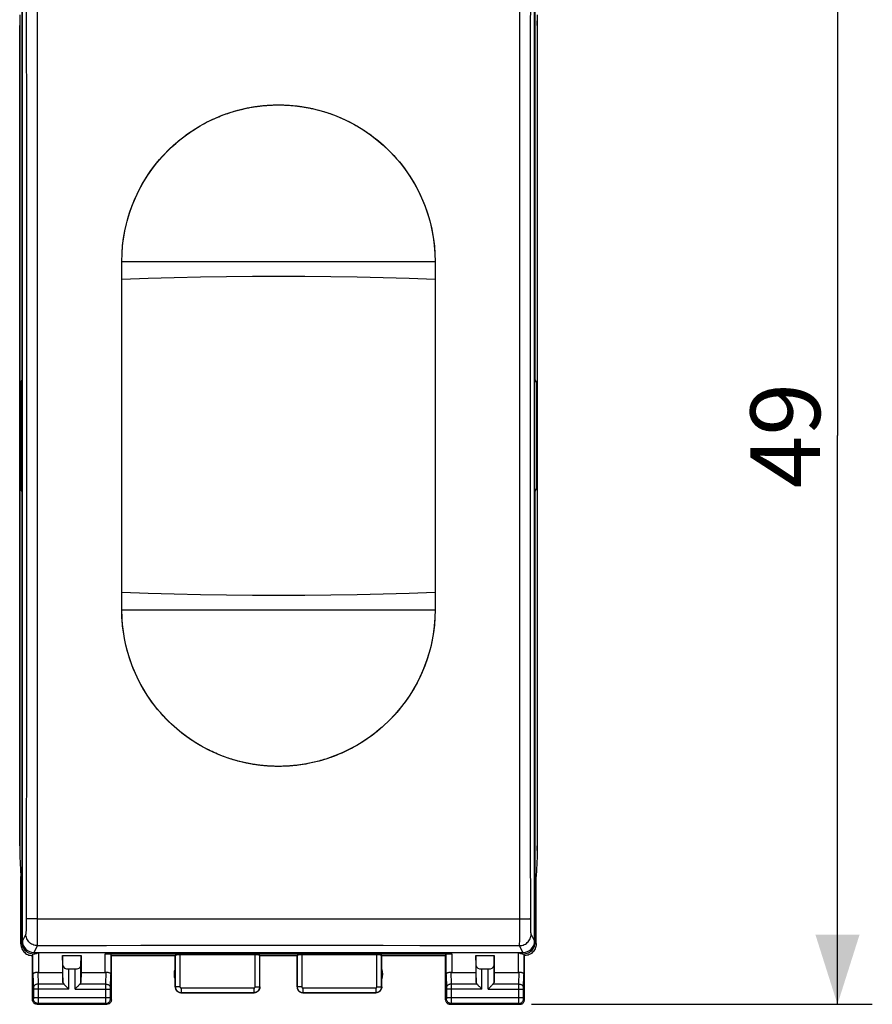
# Model space of a CAD drawing. Units: millimetres. Extents: x 100.4 to 188.7, y 79.9 to 153.6.
# Drawn here: x 152 to 188.7, y 79.9 to 122.4 of the extents above; entities that cross this region are included whole.
import ezdxf

# ---------------------------------------------------------------- set-up
doc = ezdxf.new("R2010")
doc.units = ezdxf.units.MM
doc.header["$LTSCALE"] = 16.335
doc.layers.get('0').update_dxf_attribs({"linetype": 'CONTINUOUS'})
doc.layers.add('ASSI', color=7, linetype='CONTINUOUS')
doc.layers.add('RACCORDO', color=7, linetype='CONTINUOUS')
doc.styles.get("Standard").update_dxf_attribs({"font": 'txt', "width": 0.8})
doc.dimstyles.new('DIMSTYLE_1', dxfattribs={"dimtxt": 3, "dimasz": 3, "dimexe": 0.18, "dimexo": 0.0625, "dimgap": 0.09, "dimtad": 1, "dimdsep": 46, "dimtxsty": 'STANDARD', "dimblk": '_FILLED', "dimblk1": '_FILLED', "dimblk2": '_FILLED', "dimcen": 0.09, "dimadec": 0, "dimazin": 0, "dimtfac": 1, "dimtofl": 0, "dimtmove": 0, "dimatfit": 3, "dimldrblk": '_FILLED', "dimfxl": 1, "dimtolj": 1, "dimarcsym": 0})

# ---------------------------------------------------------------- blocks, each defined once
blk = doc.blocks.new('_FILLED')
at = {"color": 0, "linetype": 'BYBLOCK'}
blk.add_solid([(0, 0), (-1, 0.317), (-1, -0.317)], dxfattribs=at)
blk = doc.blocks.new('*D1')
at = {"color": 7, "linetype": 'CONTINUOUS'}
for p, q in [((174.041, 128.941), (188.727, 128.941)), ((187.227, 128.941), (187.227, 104.441)), ((187.227, 79.941), (187.227, 104.441)), ((174.041, 79.941), (188.727, 79.941))]:
    blk.add_line(p, q, dxfattribs=at)
at = {"color": 7, "linetype": 'CONTINUOUS', "xscale": 3, "yscale": 3, "zscale": 3}
for p, rotation in [((187.227, 128.941), 90), ((187.227, 79.941), 270)]:
    blk.add_blockref('_FILLED', p, dxfattribs=dict(at, rotation=rotation))
at = {"color": 7, "linetype": 'CONTINUOUS', "insert": (183.477, 104.441), "char_height": 3, "width": 4.71429, "attachment_point": 2, "rotation": 90, "line_spacing_factor": 0.9}
blk.add_mtext('49', dxfattribs=at)

msp = doc.modelspace()

# ---------------------------------------------------------------- linework, layer by layer
at = {"color": 7, "linetype": 'CONTINUOUS'}
for p, q in [((152.081, 126.262), (152.081, 106.841)), ((174.202, 106.841), (174.202, 126.262)), ((162.666, 118.674), (162.724, 118.678)), ((162.724, 118.678), (162.778, 118.681)), ((162.778, 118.681), (162.829, 118.684)), ((162.829, 118.684), (162.878, 118.686)), ((162.878, 118.686), (162.924, 118.688)), ((162.924, 118.688), (162.967, 118.689)), ((162.967, 118.689), (163.009, 118.69)), ((163.009, 118.69), (163.048, 118.69)), ((163.048, 118.69), (163.086, 118.691)), ((163.086, 118.691), (163.123, 118.691)), ((163.123, 118.691), (163.156, 118.691)), ((163.156, 118.691), (163.2, 118.691)), ((163.2, 118.691), (163.229, 118.691)), ((163.229, 118.691), (163.259, 118.69)), ((163.259, 118.69), (163.291, 118.689)), ((163.291, 118.689), (163.325, 118.689)), ((163.325, 118.689), (163.36, 118.688)), ((163.36, 118.688), (163.397, 118.686)), ((163.397, 118.686), (163.436, 118.685)), ((163.436, 118.685), (163.478, 118.683)), ((163.478, 118.683), (163.522, 118.68)), ((163.522, 118.68), (163.568, 118.678)), ((163.568, 118.678), (163.617, 118.674)), ((163.617, 118.674), (163.669, 118.67)), ((163.669, 118.67), (163.723, 118.666)), ((163.723, 118.666), (163.78, 118.661)), ((156.391, 96.941), (156.391, 111.941)), ((169.891, 111.941), (169.891, 96.941)), ((152.081, 106.841), (152.041, 106.762)), ((152.041, 106.762), (152.041, 102.12)), ((152.041, 106.762), (152.107, 106.762)), ((152.081, 106.841), (152.107, 106.841)), ((174.202, 106.841), (174.176, 106.841)), ((174.241, 106.762), (174.176, 106.762)), ((174.202, 106.841), (174.241, 106.762)), ((174.241, 106.762), (174.241, 102.12)), ((152.081, 102.041), (152.041, 102.12)), ((152.041, 102.12), (152.107, 102.12)), ((152.081, 102.041), (152.081, 82.62)), ((152.081, 102.041), (152.107, 102.041)), ((174.241, 102.12), (174.176, 102.12)), ((174.202, 102.041), (174.176, 102.041)), ((174.202, 102.041), (174.241, 102.12)), ((174.202, 82.62), (174.202, 102.041)), ((169.891, 96.941), (169.883, 96.603)), ((162.855, 90.197), (162.8, 90.2)), ((162.906, 90.195), (162.855, 90.197)), ((162.955, 90.194), (162.906, 90.195)), ((163, 90.193), (162.955, 90.194)), ((163.043, 90.192), (163, 90.193)), ((163.084, 90.191), (163.043, 90.192)), ((163.123, 90.191), (163.084, 90.191)), ((163.167, 90.191), (163.123, 90.191)), ((163.218, 90.192), (163.167, 90.191)), ((163.273, 90.192), (163.218, 90.192)), ((163.33, 90.194), (163.273, 90.192))]:
    msp.add_line(p, q, dxfattribs=at)
at = {"color": 253, "linetype": 'CONTINUOUS'}
for p, q in [((156.391, 111.941), (169.891, 111.941)), ((156.391, 96.941), (169.891, 96.941))]:
    msp.add_line(p, q, dxfattribs=at)
at = {"color": 7, "linetype": 'CONTINUOUS'}
for points in [[(156.391, 111.941), (156.401, 112.295), (156.428, 112.647), (156.474, 112.996), (156.539, 113.343), (156.621, 113.688), (156.722, 114.027), (156.84, 114.36), (156.975, 114.687), (157.127, 115.005), (157.295, 115.315), (157.48, 115.617), (157.68, 115.908), (157.895, 116.188), (158.125, 116.457), (158.368, 116.713), (158.624, 116.956), (158.893, 117.186), (159.173, 117.402), (159.464, 117.601), (159.766, 117.786), (160.076, 117.955), (160.394, 118.107), (160.722, 118.242), (161.054, 118.36), (161.393, 118.461), (161.736, 118.543), (162.083, 118.608), (162.433, 118.654), (162.785, 118.682), (163.138, 118.691), (163.491, 118.682), (163.843, 118.654), (164.193, 118.609), (164.54, 118.544), (164.884, 118.462), (165.223, 118.362), (165.556, 118.244), (165.883, 118.109), (166.202, 117.957), (166.513, 117.789), (166.815, 117.604), (167.106, 117.404), (167.386, 117.189), (167.656, 116.959), (167.913, 116.716), (168.156, 116.46), (168.386, 116.191), (168.601, 115.911), (168.801, 115.619), (168.986, 115.317), (169.155, 115.007), (169.307, 114.688), (169.443, 114.361), (169.561, 114.028), (169.661, 113.689), (169.744, 113.344), (169.808, 112.996), (169.854, 112.647), (169.882, 112.295), (169.891, 111.941)], [(156.4, 112.287), (156.426, 112.622), (156.466, 112.946), (156.521, 113.259), (156.589, 113.561), (156.667, 113.85), (156.755, 114.126), (156.85, 114.388), (156.953, 114.637), (157.061, 114.872), (157.173, 115.093), (157.288, 115.303), (157.407, 115.501), (157.527, 115.688), (157.648, 115.864), (157.77, 116.03), (157.893, 116.185), (158.015, 116.332), (158.137, 116.471), (158.258, 116.601), (158.377, 116.723), (158.496, 116.838), (158.612, 116.946), (158.727, 117.048), (158.84, 117.143), (158.951, 117.233), (159.06, 117.317), (159.167, 117.397), (159.271, 117.471), (159.374, 117.542), (159.475, 117.609), (159.574, 117.671), (159.671, 117.731), (159.767, 117.787), (159.862, 117.841), (159.955, 117.892), (160.047, 117.94), (160.137, 117.986), (160.226, 118.029), (160.314, 118.07), (160.4, 118.109), (160.484, 118.146), (160.567, 118.181), (160.647, 118.213), (160.727, 118.244), (160.804, 118.273), (160.88, 118.301), (160.954, 118.327), (161.026, 118.351), (161.096, 118.374), (161.165, 118.395), (161.232, 118.415), (161.297, 118.434), (161.361, 118.452), (161.423, 118.469), (161.483, 118.484), (161.542, 118.499), (161.599, 118.513), (161.655, 118.525), (161.709, 118.537), (161.761, 118.549), (161.813, 118.559), (161.863, 118.569), (161.911, 118.578), (161.959, 118.587), (162.005, 118.595), (162.049, 118.602), (162.093, 118.609), (162.136, 118.616), (162.177, 118.622), (162.218, 118.628), (162.257, 118.633), (162.296, 118.638), (162.333, 118.643), (162.37, 118.647), (162.406, 118.651), (162.441, 118.655), (162.476, 118.658), (162.509, 118.661), (162.542, 118.664), (162.575, 118.667), (162.606, 118.67), (162.637, 118.672), (162.666, 118.674)], [(163.78, 118.661), (163.839, 118.655), (163.869, 118.652), (163.9, 118.648), (163.931, 118.645), (163.963, 118.641), (163.996, 118.637), (164.029, 118.632), (164.063, 118.628), (164.098, 118.623), (164.134, 118.618), (164.171, 118.612)], [(164.171, 118.612), (164.209, 118.606), (164.248, 118.6), (164.288, 118.593), (164.329, 118.586), (164.371, 118.578), (164.415, 118.57), (164.459, 118.561), (164.505, 118.552), (164.552, 118.542), (164.601, 118.531), (164.651, 118.52), (164.702, 118.508), (164.755, 118.495), (164.809, 118.482), (164.865, 118.467), (164.922, 118.452), (164.981, 118.436), (165.041, 118.418), (165.102, 118.4), (165.166, 118.38), (165.23, 118.36), (165.297, 118.338), (165.365, 118.314), (165.434, 118.29), (165.505, 118.264), (165.578, 118.236), (165.652, 118.207), (165.727, 118.176), (165.805, 118.143), (165.883, 118.109), (165.964, 118.073), (166.046, 118.034), (166.129, 117.994), (166.213, 117.952), (166.299, 117.907), (166.386, 117.86), (166.475, 117.81), (166.565, 117.759), (166.656, 117.704), (166.748, 117.647), (166.842, 117.586), (166.938, 117.522), (167.035, 117.455), (167.135, 117.383), (167.236, 117.307), (167.34, 117.226), (167.445, 117.141), (167.553, 117.05), (167.662, 116.953), (167.773, 116.851), (167.886, 116.742), (168, 116.627), (168.116, 116.504), (168.232, 116.374), (168.349, 116.235), (168.467, 116.089), (168.584, 115.934), (168.701, 115.769), (168.817, 115.595), (168.931, 115.411), (169.044, 115.215), (169.154, 115.009), (169.261, 114.79), (169.363, 114.56), (169.46, 114.316), (169.55, 114.06), (169.633, 113.792), (169.706, 113.51), (169.77, 113.217), (169.821, 112.913), (169.859, 112.6)], [(169.859, 112.6), (169.883, 112.276), (169.891, 111.941)], [(156.421, 96.305), (156.399, 96.618), (156.391, 96.941)], [(169.891, 96.941), (169.882, 96.587), (169.854, 96.235), (169.808, 95.886), (169.744, 95.539), (169.661, 95.194), (169.561, 94.855), (169.443, 94.522), (169.308, 94.196), (169.156, 93.877), (168.987, 93.567), (168.802, 93.265), (168.602, 92.974), (168.388, 92.694), (168.158, 92.425), (167.915, 92.169), (167.659, 91.926), (167.39, 91.696), (167.109, 91.481), (166.819, 91.281), (166.517, 91.096), (166.207, 90.927), (165.888, 90.775), (165.561, 90.64), (165.228, 90.522), (164.89, 90.422), (164.546, 90.339), (164.199, 90.275), (163.85, 90.228), (163.497, 90.201), (163.145, 90.191), (162.792, 90.2), (162.439, 90.228), (162.089, 90.274), (161.742, 90.338), (161.398, 90.42), (161.06, 90.52), (160.727, 90.638), (160.399, 90.773), (160.08, 90.925), (159.77, 91.094), (159.468, 91.278), (159.176, 91.478), (158.896, 91.693), (158.626, 91.923), (158.37, 92.166), (158.127, 92.423), (157.897, 92.692), (157.682, 92.972), (157.482, 93.263), (157.296, 93.565), (157.128, 93.875), (156.976, 94.194), (156.84, 94.521), (156.722, 94.854), (156.622, 95.193), (156.539, 95.538), (156.474, 95.886), (156.428, 96.235), (156.401, 96.587), (156.391, 96.941)], [(162.096, 90.273), (162.051, 90.28), (162.004, 90.288), (161.956, 90.296), (161.906, 90.305), (161.855, 90.315), (161.802, 90.325), (161.748, 90.336), (161.692, 90.349), (161.633, 90.362), (161.574, 90.376), (161.513, 90.39), (161.451, 90.406), (161.388, 90.423), (161.323, 90.44), (161.258, 90.459), (161.193, 90.478), (161.127, 90.499), (161.061, 90.52), (160.994, 90.542), (160.927, 90.565), (160.86, 90.588), (160.792, 90.613), (160.723, 90.639), (160.653, 90.667), (160.582, 90.695), (160.509, 90.725), (160.436, 90.757), (160.36, 90.791), (160.283, 90.826), (160.205, 90.863), (160.124, 90.903), (160.041, 90.945), (159.957, 90.99), (159.869, 91.037), (159.78, 91.087), (159.689, 91.141), (159.595, 91.198), (159.498, 91.259), (159.399, 91.323), (159.298, 91.392), (159.195, 91.465), (159.089, 91.543), (158.98, 91.626), (158.87, 91.715), (158.757, 91.809), (158.643, 91.908), (158.527, 92.014), (158.41, 92.127), (158.292, 92.246), (158.172, 92.373), (158.052, 92.507), (157.931, 92.649), (157.811, 92.8), (157.691, 92.959), (157.571, 93.129), (157.452, 93.308), (157.336, 93.498), (157.221, 93.698), (157.11, 93.91), (157.003, 94.133), (156.902, 94.366), (156.806, 94.611), (156.718, 94.868), (156.637, 95.135), (156.566, 95.414), (156.506, 95.702), (156.457, 96), (156.421, 96.305)], [(169.883, 96.603), (169.858, 96.274), (169.819, 95.955), (169.765, 95.644), (169.699, 95.343), (169.622, 95.053), (169.535, 94.776), (169.439, 94.51), (169.335, 94.257), (169.225, 94.017), (169.11, 93.789), (168.99, 93.572), (168.868, 93.368), (168.743, 93.176), (168.617, 92.994), (168.49, 92.824), (168.362, 92.663), (168.235, 92.512), (168.107, 92.369), (167.981, 92.236), (167.855, 92.11), (167.73, 91.991), (167.608, 91.88), (167.486, 91.776), (167.367, 91.678), (167.25, 91.586), (167.135, 91.5), (167.023, 91.419), (166.914, 91.344), (166.807, 91.273), (166.702, 91.207), (166.6, 91.145), (166.501, 91.086), (166.404, 91.032), (166.31, 90.981), (166.218, 90.933), (166.128, 90.888), (166.04, 90.845), (165.954, 90.805), (165.87, 90.768), (165.789, 90.732), (165.708, 90.698), (165.629, 90.666), (165.551, 90.636), (165.475, 90.607), (165.399, 90.58), (165.324, 90.554), (165.249, 90.529), (165.175, 90.505), (165.101, 90.482), (165.029, 90.46), (164.956, 90.44), (164.885, 90.42), (164.815, 90.402), (164.746, 90.385), (164.678, 90.368), (164.613, 90.353), (164.549, 90.34), (164.487, 90.327), (164.427, 90.315), (164.37, 90.304), (164.314, 90.294), (164.259, 90.284), (164.207, 90.276), (164.156, 90.268), (164.106, 90.26), (164.058, 90.254), (164.011, 90.247), (163.965, 90.242), (163.92, 90.236), (163.877, 90.231), (163.834, 90.227), (163.792, 90.223), (163.751, 90.219), (163.711, 90.215), (163.672, 90.212), (163.634, 90.209), (163.597, 90.207), (163.56, 90.204), (163.525, 90.202), (163.49, 90.2), (163.456, 90.198), (163.424, 90.197), (163.392, 90.196), (163.36, 90.195), (163.33, 90.194)], [(162.8, 90.2), (162.743, 90.203), (162.714, 90.205), (162.684, 90.207), (162.653, 90.209), (162.621, 90.211), (162.588, 90.214), (162.555, 90.217), (162.522, 90.22), (162.487, 90.223), (162.452, 90.226), (162.416, 90.23), (162.379, 90.234), (162.342, 90.239), (162.304, 90.243), (162.264, 90.248), (162.224, 90.254), (162.182, 90.26), (162.14, 90.266), (162.096, 90.273)]]:
    msp.add_lwpolyline(points, dxfattribs=at)
at = {"color": 253, "linetype": 'CONTINUOUS'}
for points in [[(156.391, 111.184), (157.52, 111.225), (158.648, 111.258), (159.776, 111.284), (160.903, 111.302), (162.029, 111.313), (163.155, 111.317), (164.279, 111.313), (165.403, 111.302), (166.526, 111.283), (167.649, 111.258), (168.771, 111.224), (169.891, 111.184)], [(156.391, 97.698), (157.52, 97.658), (158.648, 97.624), (159.776, 97.598), (160.903, 97.58), (162.029, 97.569), (163.155, 97.565), (164.279, 97.569), (165.403, 97.58), (166.526, 97.599), (167.649, 97.625), (168.771, 97.658), (169.891, 97.698)]]:
    msp.add_lwpolyline(points, dxfattribs=at)
at = {"layer": 'ASSI', "color": 7, "linetype": 'CONTINUOUS'}
for p, q in [((152.002, 122.575), (152.002, 86.307)), ((174.281, 122.575), (174.281, 86.307)), ((151.991, 86.769), (151.991, 122.113)), ((174.291, 122.113), (174.291, 86.769)), ((152.002, 86.307), (152.041, 85.441)), ((174.281, 86.307), (174.241, 85.441)), ((152.041, 82.541), (152.041, 85.441)), ((174.241, 82.541), (174.241, 85.441)), ((152.563, 82.107), (152.541, 82.041)), ((152.541, 80.141), (152.541, 82.041)), ((153.841, 82.041), (154.641, 82.041)), ((153.854, 81.606), (153.841, 82.041)), ((153.841, 82.041), (153.841, 81.318)), ((154.628, 81.606), (154.641, 82.041)), ((154.641, 82.041), (154.641, 81.318)), ((155.669, 82.12), (170.613, 82.12)), ((155.941, 82.041), (155.919, 82.107)), ((155.941, 82.041), (158.691, 82.041)), ((155.941, 80.141), (155.941, 82.041)), ((158.691, 82.041), (158.697, 82.057)), ((158.691, 80.691), (158.691, 82.041)), ((162.136, 82.067), (158.897, 82.067)), ((162.341, 82.041), (162.336, 82.057)), ((162.341, 82.041), (163.941, 82.041)), ((162.341, 80.691), (162.341, 82.041)), ((163.941, 82.041), (163.947, 82.057)), ((163.941, 80.691), (163.941, 82.041)), ((167.386, 82.067), (164.147, 82.067)), ((167.591, 82.041), (167.586, 82.057)), ((167.591, 82.041), (170.341, 82.041)), ((167.591, 80.691), (167.591, 82.041)), ((170.341, 82.041), (170.363, 82.107)), ((170.341, 80.141), (170.341, 82.041)), ((171.641, 82.041), (172.441, 82.041)), ((171.654, 81.606), (171.641, 82.041)), ((171.641, 82.041), (171.641, 81.318)), ((172.428, 81.606), (172.441, 82.041)), ((172.441, 82.041), (172.441, 81.318)), ((173.741, 80.141), (173.741, 82.041)), ((154.104, 81.464), (154.378, 81.464)), ((171.904, 81.464), (172.178, 81.464)), ((152.813, 81.318), (153.841, 81.318)), ((153.841, 81.318), (153.854, 80.883)), ((154.641, 81.318), (154.628, 80.883)), ((154.641, 81.318), (155.669, 81.318)), ((170.613, 81.318), (171.641, 81.318)), ((171.641, 81.318), (171.654, 80.883)), ((172.441, 81.318), (172.428, 80.883)), ((172.441, 81.318), (173.469, 81.318)), ((158.941, 80.441), (162.091, 80.441)), ((164.191, 80.441), (167.341, 80.441)), ((152.741, 79.941), (155.741, 79.941)), ((170.541, 79.941), (173.541, 79.941))]:
    msp.add_line(p, q, dxfattribs=at)
at = {"layer": 'ASSI', "color": 253, "linetype": 'CONTINUOUS'}
for p, q in [((152.041, 82.541), (152.081, 82.62)), ((174.202, 82.62), (174.241, 82.541)), ((152.563, 81.231), (152.563, 82.107)), ((152.813, 81.318), (152.813, 82.172)), ((155.669, 81.318), (155.669, 82.12)), ((155.919, 82.107), (155.919, 81.231)), ((158.697, 82.057), (158.697, 80.696)), ((158.897, 82.067), (158.897, 80.696)), ((162.136, 80.696), (162.136, 82.067)), ((162.336, 80.696), (162.336, 82.057)), ((163.947, 82.057), (163.947, 80.696)), ((164.147, 82.067), (164.147, 80.696)), ((167.386, 80.696), (167.386, 82.067)), ((167.586, 80.696), (167.586, 82.057)), ((170.363, 81.231), (170.363, 82.107)), ((170.613, 82.12), (170.613, 81.318)), ((173.469, 82.172), (173.469, 81.318)), ((173.719, 82.107), (173.719, 81.231)), ((153.854, 80.883), (153.854, 81.606)), ((154.104, 80.597), (154.104, 81.464)), ((154.378, 80.597), (154.378, 81.464)), ((154.628, 80.883), (154.628, 81.606)), ((171.654, 80.883), (171.654, 81.606)), ((171.904, 80.597), (171.904, 81.464)), ((172.178, 80.597), (172.178, 81.464)), ((172.428, 80.883), (172.428, 81.606)), ((152.563, 81.231), (152.581, 80.639)), ((152.766, 81.321), (152.781, 80.813)), ((155.702, 80.813), (155.717, 81.321)), ((155.901, 80.638), (155.919, 81.231)), ((170.566, 81.321), (170.581, 80.813)), ((173.502, 80.813), (173.517, 81.321)), ((173.701, 80.638), (173.719, 81.231)), ((152.581, 80.639), (152.581, 80.636)), ((152.581, 80.636), (152.581, 80.63)), ((152.581, 80.63), (152.581, 80.623)), ((152.581, 80.623), (152.581, 80.612)), ((152.581, 80.612), (152.581, 80.6)), ((152.581, 80.6), (152.581, 80.22)), ((153.888, 80.813), (152.781, 80.813)), ((152.781, 80.813), (152.781, 80.688)), ((152.781, 80.688), (152.781, 80.597)), ((155.702, 80.813), (154.595, 80.813)), ((155.701, 80.796), (155.702, 80.813)), ((155.701, 80.23), (155.701, 80.796)), ((155.901, 80.635), (155.901, 80.638)), ((155.901, 80.63), (155.901, 80.635)), ((155.901, 80.623), (155.901, 80.63)), ((155.901, 80.612), (155.901, 80.623)), ((155.901, 80.599), (155.901, 80.612)), ((158.697, 80.696), (158.691, 80.691)), ((158.897, 80.696), (158.697, 80.696)), ((158.947, 80.646), (162.086, 80.646)), ((158.947, 80.646), (158.947, 80.446)), ((162.086, 80.646), (162.086, 80.446)), ((162.136, 80.696), (162.336, 80.696)), ((162.341, 80.691), (162.336, 80.696)), ((163.947, 80.696), (163.941, 80.691)), ((164.147, 80.696), (163.947, 80.696)), ((164.197, 80.646), (167.336, 80.646)), ((164.197, 80.646), (164.197, 80.446)), ((167.336, 80.646), (167.336, 80.446)), ((167.386, 80.696), (167.586, 80.696)), ((167.591, 80.691), (167.586, 80.696)), ((170.381, 80.637), (170.381, 80.632)), ((170.381, 80.632), (170.381, 80.626)), ((170.381, 80.626), (170.381, 80.615)), ((170.381, 80.615), (170.381, 80.603)), ((170.381, 80.603), (170.381, 80.228)), ((171.688, 80.813), (170.581, 80.813)), ((170.581, 80.813), (170.581, 80.688)), ((170.581, 80.688), (170.581, 80.597)), ((173.502, 80.813), (172.395, 80.813)), ((173.501, 80.796), (173.502, 80.813)), ((173.501, 80.23), (173.501, 80.796)), ((173.701, 80.635), (173.701, 80.638)), ((173.701, 80.628), (173.701, 80.635)), ((173.701, 80.623), (173.701, 80.628)), ((173.701, 80.612), (173.701, 80.623)), ((173.701, 80.599), (173.701, 80.612)), ((152.581, 80.18), (152.541, 80.141)), ((154.104, 80.597), (152.581, 80.597)), ((152.581, 80.23), (155.901, 80.23)), ((152.581, 80.22), (152.581, 80.21)), ((152.581, 80.21), (152.581, 80.205)), ((152.581, 80.205), (152.581, 80.198)), ((152.581, 80.198), (152.581, 80.193)), ((152.581, 80.193), (152.581, 80.19)), ((152.781, 80.597), (152.781, 80.09)), ((154.378, 80.597), (155.901, 80.597)), ((155.701, 80.129), (155.701, 80.23)), ((155.901, 80.222), (155.901, 80.599)), ((155.901, 80.21), (155.901, 80.222)), ((155.901, 80.2), (155.901, 80.21)), ((155.901, 80.193), (155.901, 80.2)), ((155.901, 80.19), (155.901, 80.193)), ((155.902, 80.187), (155.901, 80.19)), ((155.941, 80.141), (155.902, 80.18)), ((158.947, 80.446), (158.941, 80.441)), ((158.947, 80.446), (162.086, 80.446)), ((162.091, 80.441), (162.086, 80.446)), ((164.197, 80.446), (164.191, 80.441)), ((164.197, 80.446), (167.336, 80.446)), ((167.341, 80.441), (167.336, 80.446)), ((170.381, 80.18), (170.341, 80.141)), ((171.904, 80.597), (170.381, 80.597)), ((170.381, 80.23), (173.701, 80.23)), ((170.381, 80.228), (170.381, 80.215)), ((170.381, 80.215), (170.381, 80.205)), ((170.381, 80.205), (170.381, 80.198)), ((170.381, 80.198), (170.381, 80.193)), ((170.381, 80.193), (170.381, 80.19)), ((170.581, 80.597), (170.581, 80.035)), ((172.178, 80.597), (173.701, 80.597)), ((173.501, 80.129), (173.501, 80.23)), ((173.701, 80.222), (173.701, 80.599)), ((173.701, 80.21), (173.701, 80.222)), ((173.701, 80.2), (173.701, 80.21)), ((173.701, 80.193), (173.701, 80.2)), ((173.701, 80.19), (173.701, 80.193)), ((173.702, 80.187), (173.701, 80.19)), ((173.741, 80.141), (173.702, 80.18)), ((152.781, 79.98), (152.741, 79.941)), ((152.781, 80.09), (152.781, 80.011)), ((152.781, 80.011), (152.781, 79.993)), ((155.702, 79.98), (152.781, 79.98)), ((155.702, 80.011), (155.701, 80.129)), ((155.702, 79.99), (155.702, 80.011)), ((155.702, 79.984), (155.702, 79.99)), ((155.741, 79.941), (155.702, 79.98)), ((170.581, 79.98), (170.541, 79.941)), ((170.581, 80.035), (170.581, 79.998)), ((173.502, 79.98), (170.581, 79.98)), ((173.502, 80.011), (173.501, 80.129)), ((173.502, 79.99), (173.502, 80.011)), ((173.502, 79.984), (173.502, 79.99)), ((173.541, 79.941), (173.502, 79.98))]:
    msp.add_line(p, q, dxfattribs=at)
at = {"layer": 'ASSI', "color": 7, "linetype": 'CONTINUOUS'}
for points in [[(152.041, 82.541), (152.044, 82.489), (152.052, 82.438), (152.066, 82.387), (152.084, 82.338), (152.109, 82.291), (152.137, 82.246), (152.17, 82.206), (152.206, 82.17), (152.247, 82.137), (152.291, 82.108), (152.338, 82.084), (152.387, 82.065), (152.438, 82.052), (152.489, 82.044), (152.541, 82.041)], [(174.241, 82.541), (174.239, 82.489), (174.23, 82.438), (174.217, 82.387), (174.198, 82.338), (174.174, 82.29), (174.145, 82.246), (174.113, 82.206), (174.076, 82.17), (174.036, 82.137), (173.992, 82.108), (173.945, 82.084), (173.895, 82.065), (173.845, 82.052), (173.793, 82.044), (173.741, 82.041)], [(152.563, 82.107), (152.565, 82.108), (152.57, 82.109), (152.577, 82.111), (152.586, 82.112), (152.598, 82.114), (152.613, 82.116), (152.629, 82.118), (152.648, 82.121)], [(152.648, 82.121), (152.668, 82.125), (152.69, 82.131)], [(152.69, 82.131), (152.713, 82.137), (152.737, 82.145), (152.762, 82.154), (152.788, 82.165), (152.802, 82.172)], [(173.48, 82.172), (173.495, 82.165), (173.52, 82.154), (173.545, 82.145), (173.569, 82.137), (173.593, 82.131)], [(173.593, 82.131), (173.614, 82.125), (173.635, 82.121)], [(173.635, 82.121), (173.653, 82.118), (173.67, 82.116), (173.684, 82.114), (173.696, 82.112), (173.706, 82.111), (173.713, 82.109), (173.718, 82.108), (173.719, 82.107)], [(152.563, 81.231), (152.565, 81.244), (152.571, 81.257), (152.58, 81.27), (152.592, 81.282), (152.607, 81.292), (152.624, 81.302), (152.644, 81.31), (152.667, 81.316), (152.69, 81.32), (152.715, 81.323), (152.74, 81.323), (152.766, 81.321)], [(155.717, 81.321), (155.742, 81.323), (155.768, 81.323), (155.792, 81.32), (155.816, 81.316), (155.838, 81.31), (155.858, 81.302), (155.876, 81.292), (155.891, 81.282), (155.903, 81.27), (155.912, 81.257), (155.917, 81.244), (155.919, 81.231)], [(170.363, 81.231), (170.365, 81.244), (170.371, 81.257), (170.38, 81.27), (170.392, 81.282), (170.407, 81.292), (170.424, 81.302), (170.444, 81.31), (170.467, 81.316), (170.49, 81.32), (170.515, 81.323), (170.54, 81.323), (170.566, 81.321)], [(173.517, 81.321), (173.542, 81.323), (173.568, 81.323), (173.592, 81.32), (173.616, 81.316), (173.638, 81.31), (173.658, 81.302), (173.676, 81.292), (173.691, 81.282), (173.703, 81.27), (173.712, 81.257), (173.717, 81.244), (173.719, 81.231)], [(153.888, 80.813), (153.907, 80.795), (153.928, 80.774), (153.95, 80.751), (153.974, 80.727), (153.999, 80.702), (154.025, 80.676), (154.051, 80.65), (154.077, 80.623), (154.104, 80.597)], [(154.595, 80.813), (154.576, 80.794), (154.555, 80.773), (154.532, 80.751), (154.508, 80.727), (154.483, 80.702), (154.458, 80.676), (154.431, 80.65), (154.405, 80.624), (154.378, 80.597)], [(158.691, 80.691), (158.693, 80.658), (158.7, 80.626), (158.71, 80.595), (158.725, 80.566), (158.743, 80.539), (158.764, 80.514), (158.789, 80.493), (158.816, 80.475), (158.846, 80.46), (158.877, 80.45), (158.909, 80.443), (158.941, 80.441)], [(162.341, 80.691), (162.339, 80.658), (162.333, 80.626), (162.322, 80.595), (162.308, 80.566), (162.29, 80.539), (162.268, 80.514), (162.243, 80.493), (162.216, 80.475), (162.187, 80.46), (162.156, 80.45), (162.124, 80.443), (162.091, 80.441)], [(163.941, 80.691), (163.943, 80.658), (163.95, 80.626), (163.96, 80.595), (163.975, 80.566), (163.993, 80.539), (164.014, 80.514), (164.039, 80.493), (164.066, 80.475), (164.096, 80.46), (164.127, 80.45), (164.159, 80.443), (164.191, 80.441)], [(167.591, 80.691), (167.589, 80.658), (167.583, 80.626), (167.572, 80.595), (167.558, 80.566), (167.54, 80.539), (167.518, 80.514), (167.493, 80.493), (167.466, 80.475), (167.437, 80.46), (167.406, 80.45), (167.374, 80.443), (167.341, 80.441)], [(171.688, 80.813), (171.707, 80.795), (171.728, 80.774), (171.75, 80.751), (171.774, 80.727), (171.799, 80.702), (171.825, 80.676), (171.851, 80.65), (171.877, 80.623), (171.904, 80.597)], [(172.395, 80.813), (172.376, 80.794), (172.355, 80.773), (172.332, 80.751), (172.308, 80.727), (172.283, 80.702), (172.258, 80.676), (172.231, 80.65), (172.205, 80.624), (172.178, 80.597)], [(152.741, 79.941), (152.715, 79.943), (152.689, 79.948), (152.665, 79.956), (152.641, 79.968), (152.62, 79.982), (152.6, 80), (152.583, 80.019), (152.568, 80.041), (152.557, 80.065), (152.548, 80.089), (152.543, 80.115), (152.541, 80.141)], [(155.941, 80.141), (155.94, 80.115), (155.934, 80.089), (155.926, 80.065), (155.914, 80.041), (155.9, 80.019), (155.883, 80), (155.863, 79.982), (155.841, 79.968), (155.818, 79.956), (155.793, 79.948), (155.767, 79.943), (155.741, 79.941)], [(170.341, 80.141), (170.343, 80.115), (170.348, 80.089), (170.357, 80.065), (170.368, 80.041), (170.383, 80.019), (170.4, 80), (170.42, 79.982), (170.441, 79.968), (170.465, 79.956), (170.489, 79.948), (170.515, 79.943), (170.541, 79.941)], [(173.541, 79.941), (173.567, 79.943), (173.593, 79.948), (173.618, 79.956), (173.641, 79.968), (173.663, 79.982), (173.683, 80), (173.7, 80.019), (173.714, 80.041), (173.726, 80.065), (173.734, 80.089), (173.74, 80.115), (173.741, 80.141)]]:
    msp.add_lwpolyline(points, dxfattribs=at)
at = {"layer": 'ASSI', "color": 253, "linetype": 'CONTINUOUS'}
for points in [[(170.363, 81.231), (170.381, 80.639), (170.381, 80.637)], [(152.781, 80.813), (152.755, 80.812), (152.73, 80.807), (152.705, 80.8), (152.682, 80.79), (152.66, 80.777), (152.64, 80.762), (152.623, 80.745), (152.608, 80.726), (152.597, 80.706), (152.588, 80.685), (152.583, 80.663), (152.581, 80.64)], [(155.702, 80.813), (155.728, 80.812), (155.753, 80.807), (155.778, 80.8), (155.801, 80.79), (155.823, 80.777), (155.842, 80.762), (155.86, 80.745), (155.874, 80.726), (155.886, 80.706), (155.894, 80.685), (155.9, 80.663), (155.902, 80.64)], [(158.697, 80.696), (158.697, 80.683), (158.698, 80.67), (158.7, 80.657), (158.702, 80.643), (158.706, 80.629), (158.71, 80.616), (158.715, 80.602), (158.721, 80.589), (158.728, 80.576), (158.735, 80.563), (158.743, 80.551), (158.753, 80.539), (158.762, 80.528), (158.773, 80.517), (158.784, 80.507), (158.795, 80.498), (158.807, 80.489), (158.82, 80.481), (158.833, 80.474), (158.846, 80.468), (158.86, 80.462), (158.874, 80.457), (158.888, 80.453), (158.902, 80.45), (158.917, 80.448), (158.932, 80.447), (158.947, 80.446)], [(158.897, 80.696), (158.897, 80.694), (158.897, 80.691), (158.897, 80.688), (158.898, 80.686), (158.898, 80.683), (158.899, 80.68), (158.9, 80.678), (158.901, 80.675), (158.903, 80.672), (158.904, 80.67), (158.906, 80.667), (158.908, 80.665), (158.91, 80.663), (158.912, 80.66), (158.914, 80.658), (158.916, 80.657), (158.919, 80.655), (158.921, 80.653), (158.924, 80.652), (158.926, 80.651), (158.929, 80.649), (158.932, 80.649), (158.935, 80.648), (158.938, 80.647), (158.941, 80.647), (158.944, 80.646), (158.947, 80.646)], [(162.086, 80.446), (162.098, 80.447), (162.111, 80.448), (162.124, 80.449), (162.137, 80.452), (162.15, 80.455), (162.163, 80.459), (162.177, 80.463), (162.19, 80.469), (162.203, 80.476), (162.216, 80.483), (162.229, 80.491), (162.241, 80.5), (162.252, 80.51), (162.263, 80.52), (162.273, 80.531), (162.283, 80.543), (162.292, 80.555), (162.3, 80.568), (162.308, 80.581), (162.314, 80.594), (162.32, 80.608), (162.325, 80.622), (162.329, 80.637), (162.332, 80.652), (162.334, 80.666), (162.336, 80.681), (162.336, 80.696)], [(162.086, 80.646), (162.088, 80.646), (162.091, 80.647), (162.094, 80.647), (162.096, 80.647), (162.099, 80.648), (162.101, 80.649), (162.104, 80.65), (162.107, 80.651), (162.109, 80.652), (162.112, 80.654), (162.115, 80.655), (162.117, 80.657), (162.119, 80.659), (162.121, 80.661), (162.124, 80.663), (162.125, 80.666), (162.127, 80.668), (162.129, 80.671), (162.13, 80.673), (162.132, 80.676), (162.133, 80.679), (162.134, 80.682), (162.135, 80.684), (162.135, 80.687), (162.136, 80.69), (162.136, 80.693), (162.136, 80.696)], [(163.947, 80.696), (163.947, 80.683), (163.948, 80.67), (163.95, 80.657), (163.952, 80.643), (163.956, 80.629), (163.96, 80.616), (163.965, 80.602), (163.971, 80.589), (163.978, 80.576), (163.985, 80.563), (163.993, 80.551), (164.003, 80.539), (164.012, 80.528), (164.023, 80.517), (164.034, 80.507), (164.045, 80.498), (164.057, 80.489), (164.07, 80.481), (164.083, 80.474), (164.096, 80.468), (164.11, 80.462), (164.124, 80.457), (164.138, 80.453), (164.152, 80.45), (164.167, 80.448), (164.182, 80.447), (164.197, 80.446)], [(164.147, 80.696), (164.147, 80.694), (164.147, 80.691), (164.147, 80.688), (164.148, 80.686), (164.148, 80.683), (164.149, 80.68), (164.15, 80.678), (164.151, 80.675), (164.153, 80.672), (164.154, 80.67), (164.156, 80.667), (164.158, 80.665), (164.16, 80.663), (164.162, 80.66), (164.164, 80.658), (164.166, 80.657), (164.169, 80.655), (164.171, 80.653), (164.174, 80.652), (164.176, 80.651), (164.179, 80.649), (164.182, 80.649), (164.185, 80.648), (164.188, 80.647), (164.191, 80.647), (164.194, 80.646), (164.197, 80.646)], [(167.336, 80.446), (167.348, 80.447), (167.361, 80.448), (167.374, 80.449), (167.387, 80.452), (167.4, 80.455), (167.413, 80.459), (167.427, 80.463), (167.44, 80.469), (167.453, 80.476), (167.466, 80.483), (167.479, 80.491), (167.491, 80.5), (167.502, 80.51), (167.513, 80.52), (167.523, 80.531), (167.533, 80.543), (167.542, 80.555), (167.55, 80.568), (167.558, 80.581), (167.564, 80.594), (167.57, 80.608), (167.575, 80.622), (167.579, 80.637), (167.582, 80.652), (167.584, 80.666), (167.586, 80.681), (167.586, 80.696)], [(167.336, 80.646), (167.338, 80.646), (167.341, 80.647), (167.344, 80.647), (167.346, 80.647), (167.349, 80.648), (167.351, 80.649), (167.354, 80.65), (167.357, 80.651), (167.359, 80.652), (167.362, 80.654), (167.365, 80.655), (167.367, 80.657), (167.369, 80.659), (167.371, 80.661), (167.374, 80.663), (167.375, 80.666), (167.377, 80.668), (167.379, 80.671), (167.38, 80.673), (167.382, 80.676), (167.383, 80.679), (167.384, 80.682), (167.385, 80.684), (167.385, 80.687), (167.386, 80.69), (167.386, 80.693), (167.386, 80.696)], [(170.581, 80.813), (170.555, 80.812), (170.53, 80.807), (170.505, 80.8), (170.482, 80.79), (170.46, 80.777), (170.44, 80.762), (170.423, 80.745), (170.408, 80.726), (170.397, 80.706), (170.388, 80.685), (170.383, 80.663), (170.381, 80.64)], [(173.502, 80.813), (173.528, 80.812), (173.553, 80.807), (173.578, 80.8), (173.601, 80.79), (173.623, 80.777), (173.642, 80.762), (173.66, 80.745), (173.674, 80.726), (173.686, 80.706), (173.694, 80.685), (173.7, 80.663), (173.702, 80.64)], [(152.581, 80.19), (152.581, 80.186), (152.581, 80.185), (152.581, 80.184), (152.581, 80.183), (152.581, 80.182), (152.581, 80.181), (152.581, 80.181), (152.581, 80.181), (152.581, 80.18)], [(152.781, 79.98), (152.755, 79.982), (152.729, 79.987), (152.704, 79.996), (152.681, 80.007), (152.659, 80.022), (152.639, 80.039), (152.622, 80.059), (152.607, 80.08), (152.596, 80.104), (152.587, 80.129), (152.582, 80.154), (152.581, 80.18)], [(155.702, 79.98), (155.728, 79.982), (155.754, 79.987), (155.778, 79.996), (155.802, 80.007), (155.824, 80.022), (155.843, 80.039), (155.861, 80.059), (155.875, 80.08), (155.887, 80.104), (155.895, 80.129), (155.9, 80.154), (155.902, 80.18)], [(155.902, 80.18), (155.902, 80.181), (155.902, 80.181), (155.902, 80.181), (155.902, 80.182), (155.902, 80.182), (155.902, 80.183), (155.902, 80.184), (155.902, 80.185), (155.902, 80.187)], [(170.381, 80.19), (170.381, 80.186), (170.381, 80.185), (170.381, 80.184), (170.381, 80.183), (170.381, 80.182), (170.381, 80.181), (170.381, 80.181), (170.381, 80.181), (170.381, 80.18)], [(170.581, 79.98), (170.555, 79.982), (170.529, 79.987), (170.504, 79.996), (170.481, 80.007), (170.459, 80.022), (170.439, 80.039), (170.422, 80.059), (170.407, 80.08), (170.396, 80.104), (170.387, 80.129), (170.382, 80.154), (170.381, 80.18)], [(173.502, 79.98), (173.528, 79.982), (173.554, 79.987), (173.578, 79.996), (173.602, 80.007), (173.624, 80.022), (173.643, 80.039), (173.661, 80.059), (173.675, 80.08), (173.687, 80.104), (173.695, 80.129), (173.7, 80.154), (173.702, 80.18)], [(173.702, 80.18), (173.702, 80.181), (173.702, 80.181), (173.702, 80.181), (173.702, 80.182), (173.702, 80.182), (173.702, 80.183), (173.702, 80.184), (173.702, 80.185), (173.702, 80.187)], [(152.781, 79.993), (152.781, 79.985), (152.781, 79.983), (152.781, 79.981), (152.781, 79.98)], [(155.702, 79.98), (155.702, 79.981), (155.702, 79.982), (155.702, 79.984)], [(170.581, 79.998), (170.581, 79.989), (170.581, 79.985), (170.581, 79.983), (170.581, 79.981), (170.581, 79.98)], [(173.502, 79.98), (173.502, 79.981), (173.502, 79.982), (173.502, 79.984)]]:
    msp.add_lwpolyline(points, dxfattribs=at)
at = {"layer": 'ASSI', "color": 7, "linetype": 'CONTINUOUS'}
for centre, start, end in [((159.141, 81.241), 154.1581, 205.8419), ((167.141, 81.241), 334.1581, 25.8419)]:
    msp.add_arc(centre, 0.5, start, end, dxfattribs=at)
for centre, major_axis, ratio, start_param, end_param in [((153.992, 122.113), (-1.848, 0.766), 0.999822, 0.289664, 0.392636), ((172.291, 122.113), (-1.848, -0.766), 0.999822, 2.748957, 2.851928), ((153.992, 86.77), (1.848, 0.766), 0.999822, 2.748957, 2.851928), ((172.291, 86.77), (1.848, -0.766), 0.999822, 0.289664, 0.392636), ((152.581, 82.62), (0.224, 0.448), 0.998288, 8.31804, 10.347104), ((173.702, 82.62), (0.224, -0.448), 0.998288, 5.360859, 7.389923), ((155.669, 82.107), (0.25, 0), 0.052408, 0.017453, 1.570796), ((158.897, 82.057), (0.2, 0), 0.052408, 1.570796, 3.124139), ((162.136, 82.057), (0.2, 0), 0.052408, 0.017453, 1.570796), ((164.147, 82.057), (0.2, 0), 0.052408, 1.570796, 3.124139), ((167.386, 82.057), (0.2, 0), 0.052408, 0.017453, 1.570796), ((170.613, 82.107), (0.25, 0), 0.052408, 1.570796, 3.124139), ((173.742, 82.541), (-0.989, 3.043), 0.048913, -4.585241, -4.563343), ((154.104, 81.608), (0.25, 0), 0.57735, -3.124139, -1.570796), ((154.378, 81.608), (0.25, 0), 0.57735, -1.570796, -0.017453), ((171.904, 81.608), (0.25, 0), 0.57735, -3.124139, -1.570796), ((172.178, 81.608), (0.25, 0), 0.57735, -1.570796, -0.017453), ((152.813, 81.463), (0.25, 0), 0.57735, -1.761831, -1.570796), ((155.669, 81.463), (0.25, 0), 0.57735, -1.570796, -1.379762), ((170.613, 81.463), (0.25, 0), 0.57735, -1.761831, -1.570796), ((173.469, 81.463), (0.25, 0), 0.57735, -1.570796, -1.379762), ((154.104, 80.885), (0.25, 0), 0.57735, -3.124139, -2.617994), ((154.378, 80.885), (0.25, 0), 0.57735, -0.523599, -0.017453), ((171.904, 80.885), (0.25, 0), 0.57735, -3.124139, -2.617994), ((172.178, 80.885), (0.25, 0), 0.57735, -0.523599, -0.017453)]:
    msp.add_ellipse(centre, major_axis=major_axis, ratio=ratio, start_param=start_param, end_param=end_param, dxfattribs=at)
at = {"layer": 'RACCORDO', "color": 7, "linetype": 'CONTINUOUS'}
for p, q in [((152.107, 82.672), (152.107, 126.21)), ((174.176, 82.672), (174.176, 126.21)), ((152.606, 82.172), (173.676, 82.172))]:
    msp.add_line(p, q, dxfattribs=at)
at = {"layer": 'RACCORDO', "color": 253, "linetype": 'CONTINUOUS'}
for p, q in [((152.739, 125.433), (152.739, 83.617)), ((173.543, 83.449), (173.544, 125.266)), ((174.007, 121.779), (174.011, 125.342)), ((152.276, 87.103), (152.272, 83.54)), ((152.739, 83.617), (155.718, 83.62)), ((152.739, 83.617), (152.74, 83.207)), ((155.718, 83.62), (158.697, 83.622)), ((158.697, 83.622), (162.423, 83.624)), ((162.423, 83.624), (164.654, 83.624)), ((164.654, 83.624), (166.903, 83.623)), ((166.903, 83.623), (169.241, 83.621)), ((169.241, 83.621), (171.75, 83.619)), ((171.75, 83.619), (173.544, 83.617)), ((174.011, 83.493), (174.01, 83.638)), ((152.27, 83.312), (152.268, 83.231)), ((152.271, 83.4), (152.27, 83.312)), ((152.272, 83.54), (152.271, 83.4)), ((152.74, 83.207), (152.743, 82.918)), ((173.541, 83.057), (173.543, 83.449)), ((174.012, 83.355), (174.011, 83.493)), ((174.013, 83.27), (174.012, 83.355)), ((174.015, 83.193), (174.013, 83.27)), ((174.017, 83.126), (174.015, 83.193)), ((152.255, 82.969), (152.107, 82.672)), ((152.743, 82.918), (152.746, 82.739)), ((152.746, 82.739), (152.747, 82.641)), ((173.538, 82.794), (173.541, 83.057)), ((174.176, 82.672), (174.028, 82.969)), ((152.755, 82.469), (152.606, 82.172)), ((152.747, 82.641), (152.749, 82.564)), ((152.755, 82.469), (154.242, 82.474)), ((154.242, 82.474), (155.729, 82.478)), ((155.729, 82.478), (157.215, 82.482)), ((157.215, 82.482), (158.702, 82.484)), ((158.702, 82.484), (160.19, 82.486)), ((160.19, 82.486), (161.678, 82.487)), ((161.678, 82.487), (163.163, 82.488)), ((163.163, 82.488), (164.647, 82.487)), ((164.647, 82.487), (166.137, 82.486)), ((166.137, 82.486), (167.653, 82.484)), ((167.653, 82.484), (169.226, 82.481)), ((169.226, 82.481), (170.873, 82.478)), ((173.676, 82.172), (173.528, 82.469))]:
    msp.add_line(p, q, dxfattribs=at)
for points in [[(152.272, 125.342), (152.276, 121.779), (152.279, 118.313), (152.281, 114.846), (152.283, 111.378), (152.284, 107.91), (152.284, 104.441), (152.284, 100.972), (152.283, 97.504), (152.281, 94.036), (152.279, 90.569), (152.276, 87.103)], [(174.01, 83.638), (174.007, 87.103), (174.004, 90.569), (174.001, 94.036), (174, 97.504), (173.999, 100.972), (173.999, 104.441), (173.999, 107.91), (174, 111.378), (174.001, 114.846), (174.004, 118.313), (174.007, 121.779)], [(152.739, 83.617), (152.69, 83.617), (152.642, 83.617), (152.595, 83.618), (152.55, 83.619), (152.507, 83.62), (152.466, 83.621), (152.429, 83.623), (152.395, 83.624), (152.364, 83.626), (152.338, 83.628), (152.316, 83.63), (152.298, 83.632), (152.285, 83.634), (152.276, 83.636), (152.272, 83.638)], [(173.544, 83.617), (173.593, 83.617), (173.641, 83.617), (173.688, 83.618), (173.733, 83.619), (173.776, 83.62), (173.816, 83.621), (173.854, 83.623), (173.888, 83.624), (173.918, 83.626), (173.945, 83.628), (173.967, 83.63), (173.985, 83.632), (173.998, 83.634), (174.007, 83.636), (174.01, 83.638)], [(152.268, 83.231), (152.267, 83.158), (152.266, 83.126), (152.265, 83.096), (152.263, 83.069), (152.262, 83.045), (152.261, 83.024), (152.26, 83.006), (152.259, 82.992), (152.257, 82.981), (152.256, 82.973), (152.255, 82.969)], [(152.755, 82.469), (152.703, 82.472), (152.651, 82.48), (152.6, 82.494), (152.552, 82.513), (152.505, 82.536), (152.461, 82.565), (152.421, 82.598), (152.384, 82.635), (152.351, 82.675), (152.322, 82.719), (152.298, 82.766), (152.28, 82.814), (152.266, 82.865), (152.258, 82.917), (152.255, 82.969)], [(173.528, 82.469), (173.58, 82.472), (173.632, 82.48), (173.682, 82.494), (173.731, 82.513), (173.778, 82.536), (173.821, 82.565), (173.862, 82.598), (173.899, 82.635), (173.932, 82.675), (173.96, 82.719), (173.984, 82.766), (174.003, 82.814), (174.017, 82.865), (174.025, 82.917), (174.028, 82.969)], [(173.535, 82.641), (173.536, 82.688), (173.538, 82.794)], [(174.028, 82.969), (174.026, 82.973), (174.025, 82.981), (174.024, 82.992), (174.023, 83.006), (174.021, 83.024), (174.02, 83.045), (174.019, 83.069), (174.018, 83.096), (174.017, 83.126)], [(152.749, 82.564), (152.75, 82.534), (152.751, 82.509), (152.753, 82.49), (152.754, 82.477), (152.755, 82.469)], [(170.873, 82.478), (172.619, 82.472), (173.528, 82.469)], [(173.528, 82.469), (173.529, 82.477), (173.53, 82.49), (173.531, 82.509), (173.532, 82.534), (173.533, 82.564), (173.535, 82.641)]]:
    msp.add_lwpolyline(points, dxfattribs=at)
at = {"layer": 'RACCORDO', "color": 7, "linetype": 'CONTINUOUS'}
for centre, major_axis, start_param, end_param in [((152.607, 82.673), (0.224, 0.448), -4.24833, -2.678904), ((173.676, 82.673), (-0.224, 0.448), -3.604281, -2.034855)]:
    msp.add_ellipse(centre, major_axis=major_axis, ratio=0.998288, start_param=start_param, end_param=end_param, dxfattribs=at)

# ---------------------------------------------------------------- dimensions: what is measured, and where the dimension line sits
at = {"color": 7, "linetype": 'CONTINUOUS'}
dim = msp.add_linear_dim(base=(187.227, 79.941), p1=(174.041, 128.941), p2=(174.041, 79.941), angle=270, dimstyle='DIMSTYLE_1', dxfattribs=at)
dim.commit()
dim.dimension.update_dxf_attribs({"geometry": '*D1', "text_midpoint": (186.033, 102.334), "dimtype": 160})

doc.saveas('drawing.dxf')
